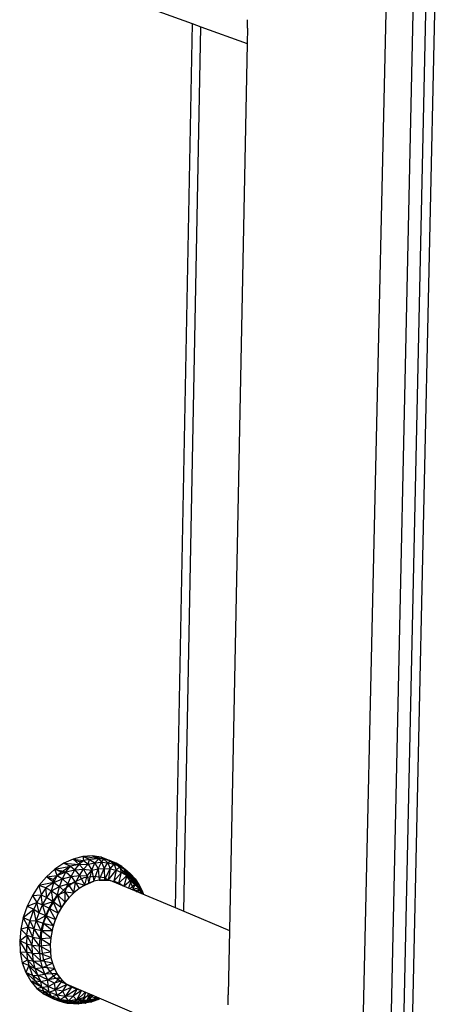
# Model space of a CAD drawing. Extents: x -86 to 83, y -55 to 53.
# Drawn here: x 15 to 19, y -20 to -10 of the extents above; entities that cross this region are included whole.
import ezdxf

# ---------------------------------------------------------------- set-up
doc = ezdxf.new("R2010")
doc.units = 0
doc.header["$MEASUREMENT"] = 0
doc.layers.get('0').update_dxf_attribs({"linetype": 'CONTINUOUS'})

msp = doc.modelspace()

# ---------------------------------------------------------------- linework, layer by layer
for p, q in [((19.1263, -1.6673), (18.6129, -25.2905)), ((18.4987, -25.3521), (19.0096, -1.7002)), ((19.2103, -1.6924), (18.6944, -25.3277)), ((18.5891, -9.2472), (18.3292, -20.7694)), ((15.7351, -10.039), (16.7435, -10.4037)), ((17.2642, -10.4171), (17.2658, -10.3699)), ((16.7435, -10.4037), (16.5836, -18.7223)), ((16.6653, -18.7564), (16.8261, -10.4335)), ((16.7435, -10.4037), (16.8261, -10.4335)), ((16.8261, -10.4335), (17.2614, -10.5909)), ((17.2642, -10.4466), (17.2614, -10.5909)), ((17.2642, -10.4466), (17.2642, -10.4171)), ((17.2614, -10.5909), (17.096, -18.9363)), ((15.7136, -18.2416), (15.6242, -18.2648)), ((15.8021, -18.236), (15.7136, -18.2416)), ((15.7764, -18.2684), (15.7136, -18.2416)), ((15.8646, -18.263), (15.7136, -18.2416)), ((15.7136, -18.2416), (15.7217, -18.2799)), ((15.8021, -18.236), (15.9127, -18.2666)), ((15.8872, -18.248), (15.8021, -18.236)), ((15.8646, -18.263), (15.8021, -18.236)), ((15.9668, -18.2773), (15.8872, -18.248)), ((15.8872, -18.248), (15.9727, -18.2806)), ((15.9127, -18.2666), (15.8872, -18.248)), ((15.5361, -18.3048), (15.4516, -18.3608)), ((15.4516, -18.3608), (15.5988, -18.3313)), ((15.5988, -18.3313), (15.5146, -18.3878)), ((15.6242, -18.2648), (15.5361, -18.3048)), ((15.5361, -18.3048), (15.6795, -18.3153)), ((15.5361, -18.3048), (15.5988, -18.3313)), ((15.5556, -18.3857), (15.5988, -18.3313)), ((15.6795, -18.3153), (15.5988, -18.3313)), ((15.5988, -18.3313), (15.6396, -18.3655)), ((15.6242, -18.2648), (15.7217, -18.2799)), ((15.6242, -18.2648), (15.687, -18.292)), ((15.6242, -18.2648), (15.6795, -18.3153)), ((15.6396, -18.3655), (15.6795, -18.3153)), ((15.6795, -18.3153), (15.7217, -18.2799)), ((15.687, -18.292), (15.6795, -18.3153)), ((15.6795, -18.3153), (15.7644, -18.3129)), ((15.6795, -18.3153), (15.7221, -18.3604)), ((15.7217, -18.2799), (15.687, -18.292)), ((15.7764, -18.2684), (15.7217, -18.2799)), ((15.7217, -18.2799), (15.7644, -18.3129)), ((15.7221, -18.3604), (15.7644, -18.3129)), ((15.7644, -18.3129), (15.7764, -18.2684)), ((15.7644, -18.3129), (15.8275, -18.2996)), ((15.7644, -18.3129), (15.7989, -18.3697)), ((15.8646, -18.263), (15.7764, -18.2684)), ((15.7764, -18.2684), (15.8275, -18.2996)), ((15.7989, -18.3697), (15.8275, -18.2996)), ((15.8275, -18.2996), (15.8646, -18.263)), ((15.8275, -18.2996), (15.89, -18.2953)), ((15.8275, -18.2996), (15.8579, -18.3573)), ((15.8579, -18.3573), (15.89, -18.2953)), ((15.9127, -18.2666), (15.8646, -18.263)), ((15.8646, -18.263), (15.89, -18.2953)), ((15.89, -18.2953), (15.9127, -18.2666)), ((15.89, -18.2953), (15.951, -18.3)), ((15.89, -18.2953), (15.9162, -18.3532)), ((15.9727, -18.2806), (15.9127, -18.2666)), ((15.9127, -18.2666), (15.951, -18.3)), ((15.9162, -18.3532), (15.951, -18.3)), ((15.951, -18.3), (15.9727, -18.2806)), ((15.951, -18.3), (16.0097, -18.3136)), ((15.951, -18.3), (15.9732, -18.3575)), ((15.9727, -18.2806), (15.9668, -18.2773)), ((16.0296, -18.3035), (15.9668, -18.2773)), ((16.0826, -18.335), (15.9668, -18.2773)), ((16.0389, -18.3232), (15.9668, -18.2773)), ((16.0296, -18.3035), (15.9727, -18.2806)), ((15.9727, -18.2806), (16.0097, -18.3136)), ((15.9732, -18.3575), (16.0097, -18.3136)), ((16.0097, -18.3136), (16.0296, -18.3035)), ((16.0097, -18.3136), (16.0653, -18.3359)), ((16.0097, -18.3136), (16.028, -18.3703)), ((16.028, -18.3703), (16.0653, -18.3359)), ((16.0826, -18.335), (16.0296, -18.3035)), ((16.0653, -18.3359), (16.0296, -18.3035)), ((16.0389, -18.3232), (16.1308, -18.3747)), ((16.1016, -18.3844), (16.0389, -18.3232)), ((16.0826, -18.335), (16.0389, -18.3232)), ((16.0653, -18.3359), (16.0826, -18.335)), ((16.0799, -18.3911), (16.0653, -18.3359)), ((16.0653, -18.3359), (16.117, -18.3667)), ((16.0826, -18.335), (16.1308, -18.3747)), ((16.0826, -18.335), (16.117, -18.3667)), ((15.3729, -18.4312), (15.3021, -18.5142)), ((15.4516, -18.3608), (15.3729, -18.4312)), ((15.3729, -18.4312), (15.474, -18.4205)), ((15.4426, -18.4867), (15.3729, -18.4312)), ((15.436, -18.4581), (15.3729, -18.4312)), ((15.474, -18.4205), (15.436, -18.4581)), ((15.4426, -18.4867), (15.474, -18.4205)), ((15.4516, -18.3608), (15.5556, -18.3857)), ((15.474, -18.4205), (15.4516, -18.3608)), ((15.5146, -18.3878), (15.4516, -18.3608)), ((15.474, -18.4205), (15.5556, -18.3857)), ((15.5146, -18.3878), (15.474, -18.4205)), ((15.474, -18.4205), (15.5225, -18.4503)), ((15.5146, -18.3878), (15.5556, -18.3857)), ((15.5225, -18.4503), (15.5556, -18.3857)), ((15.5225, -18.4503), (15.6037, -18.4277)), ((15.5556, -18.3857), (15.6396, -18.3655)), ((15.5556, -18.3857), (15.6037, -18.4277)), ((15.573, -18.4981), (15.6037, -18.4277)), ((15.6037, -18.4277), (15.6396, -18.3655)), ((15.6037, -18.4277), (15.6824, -18.4189)), ((15.6037, -18.4277), (15.6464, -18.4845)), ((15.6396, -18.3655), (15.7221, -18.3604)), ((15.6396, -18.3655), (15.6824, -18.4189)), ((15.6464, -18.4845), (15.6824, -18.4189)), ((15.6824, -18.4189), (15.7221, -18.3604)), ((15.6824, -18.4189), (15.7547, -18.423)), ((15.6824, -18.4189), (15.7337, -18.5102)), ((15.7221, -18.3604), (15.7989, -18.3697)), ((15.7221, -18.3604), (15.7547, -18.423)), ((15.8216, -18.4291), (15.7246, -18.4432)), ((15.7337, -18.5102), (15.7547, -18.423)), ((15.7547, -18.423), (15.7989, -18.3697)), ((15.7547, -18.423), (15.7705, -18.4905)), ((15.7705, -18.4905), (15.7989, -18.3697)), ((15.7989, -18.3697), (15.8579, -18.3573)), ((15.7989, -18.3697), (15.82, -18.4732)), ((15.82, -18.4732), (15.8579, -18.3573)), ((15.9142, -18.4427), (15.8216, -18.4291)), ((15.8579, -18.3573), (15.9162, -18.3532)), ((15.8579, -18.3573), (15.8696, -18.4627)), ((15.8696, -18.4627), (15.9162, -18.3532)), ((15.9162, -18.3532), (15.9732, -18.3575)), ((15.9162, -18.3532), (15.9187, -18.4592)), ((15.9187, -18.4592), (15.9732, -18.3575)), ((15.9732, -18.3575), (15.9534, -18.4638)), ((15.9534, -18.4638), (16.028, -18.3703)), ((15.9732, -18.3575), (16.028, -18.3703)), ((16.028, -18.3703), (16.0055, -18.4743)), ((16.0055, -18.4743), (16.0799, -18.3911)), ((16.028, -18.3703), (16.0799, -18.3911)), ((16.0546, -18.4935), (16.0799, -18.3911)), ((16.0546, -18.4935), (16.1282, -18.4199)), ((16.0799, -18.3911), (16.117, -18.3667)), ((16.0799, -18.3911), (16.1282, -18.4199)), ((16.1282, -18.4199), (16.1, -18.5204)), ((16.1308, -18.3747), (16.1016, -18.3844)), ((16.1533, -18.4593), (16.1016, -18.3844)), ((16.1016, -18.3844), (16.2156, -18.4859)), ((16.1016, -18.3844), (16.1639, -18.4112)), ((16.117, -18.3667), (16.1308, -18.3747)), ((16.117, -18.3667), (16.1642, -18.4055)), ((16.117, -18.3667), (16.1723, -18.4561)), ((16.117, -18.3667), (16.1282, -18.4199)), ((16.1282, -18.4199), (16.1723, -18.4561)), ((16.1639, -18.4112), (16.1308, -18.3747)), ((16.1308, -18.3747), (16.1642, -18.4055)), ((16.1642, -18.4055), (16.1639, -18.4112)), ((16.2156, -18.4859), (16.1639, -18.4112)), ((16.1639, -18.4112), (16.2061, -18.4518)), ((16.1642, -18.4055), (16.2061, -18.4518)), ((16.1642, -18.4055), (16.2115, -18.4994)), ((16.1642, -18.4055), (16.1723, -18.4561)), ((15.3021, -18.5142), (15.2409, -18.6077)), ((15.4426, -18.4867), (15.3021, -18.5142)), ((15.3684, -18.5356), (15.3021, -18.5142)), ((15.3021, -18.5142), (15.3227, -18.6019)), ((15.4426, -18.4867), (15.3684, -18.5356)), ((15.4193, -18.5628), (15.4426, -18.4867)), ((15.4193, -18.5628), (15.4959, -18.5242)), ((15.436, -18.4581), (15.4426, -18.4867)), ((15.4426, -18.4867), (15.5225, -18.4503)), ((15.4426, -18.4867), (15.4959, -18.5242)), ((15.4766, -18.6031), (15.4959, -18.5242)), ((15.4959, -18.5242), (15.5225, -18.4503)), ((15.4959, -18.5242), (15.573, -18.4981)), ((15.4959, -18.5242), (15.5478, -18.5728)), ((15.5225, -18.4503), (15.573, -18.4981)), ((15.6283, -18.4843), (15.538, -18.5501)), ((15.5478, -18.5728), (15.573, -18.4981)), ((15.573, -18.4981), (15.6464, -18.4845)), ((15.573, -18.4981), (15.6301, -18.5832)), ((15.7246, -18.4432), (15.6283, -18.4843)), ((15.6301, -18.5832), (15.6464, -18.4845)), ((15.6464, -18.4845), (15.7337, -18.5102)), ((15.6464, -18.4845), (15.6806, -18.5429)), ((15.7337, -18.5102), (15.6806, -18.5429)), ((15.7337, -18.5102), (15.82, -18.4732)), ((15.7705, -18.4905), (15.7337, -18.5102)), ((15.82, -18.4732), (15.7705, -18.4905)), ((15.8696, -18.4627), (15.82, -18.4732)), ((15.9187, -18.4592), (15.8696, -18.4627)), ((15.8696, -18.4627), (15.9534, -18.4638)), ((15.9142, -18.4427), (16.5836, -18.7223)), ((15.9534, -18.4638), (15.9187, -18.4592)), ((15.9534, -18.4638), (16.0055, -18.4743)), ((16.0546, -18.4935), (16.0055, -18.4743)), ((16.096, -18.5187), (16.0546, -18.4935)), ((16.1004, -18.5205), (16.1723, -18.4561)), ((16.1723, -18.4561), (16.1459, -18.5395)), ((16.1926, -18.546), (16.1533, -18.4593)), ((16.1533, -18.4593), (16.2416, -18.5372)), ((16.1533, -18.4593), (16.2156, -18.4859)), ((16.1562, -18.5438), (16.2115, -18.4994)), ((16.1723, -18.4561), (16.2115, -18.4994)), ((16.2115, -18.4994), (16.1821, -18.5546)), ((16.2061, -18.4518), (16.2156, -18.4859)), ((16.2061, -18.4518), (16.2424, -18.505)), ((16.2061, -18.4518), (16.2115, -18.4994)), ((16.2115, -18.4994), (16.2424, -18.505)), ((16.2115, -18.4994), (16.2453, -18.549)), ((16.2416, -18.5372), (16.2156, -18.4859)), ((16.2156, -18.4859), (16.2424, -18.505)), ((16.2424, -18.505), (16.2416, -18.5372)), ((16.2424, -18.505), (16.2724, -18.5643)), ((16.2424, -18.505), (16.2692, -18.591)), ((16.2424, -18.505), (16.2453, -18.549)), ((15.2409, -18.6077), (15.1911, -18.7093)), ((15.2409, -18.6077), (15.3227, -18.6019)), ((15.2409, -18.6077), (15.2828, -18.6727)), ((15.3227, -18.6019), (15.2828, -18.6727)), ((15.3684, -18.5356), (15.3227, -18.6019)), ((15.3227, -18.6019), (15.3747, -18.6275)), ((15.3356, -18.6968), (15.3227, -18.6019)), ((15.3684, -18.5356), (15.4193, -18.5628)), ((15.3747, -18.6275), (15.3684, -18.5356)), ((15.3747, -18.6275), (15.4193, -18.5628)), ((15.4193, -18.5628), (15.4766, -18.6031)), ((15.4349, -18.6636), (15.4193, -18.5628)), ((15.4349, -18.6636), (15.4766, -18.6031)), ((15.538, -18.5501), (15.4585, -18.6373)), ((15.4766, -18.6031), (15.5478, -18.5728)), ((15.4766, -18.6031), (15.5485, -18.6696)), ((15.5135, -18.7207), (15.4766, -18.6031)), ((15.5478, -18.5728), (15.6301, -18.5832)), ((15.5478, -18.5728), (15.5831, -18.6303)), ((15.5485, -18.6696), (15.5478, -18.5728)), ((15.6301, -18.5832), (15.5831, -18.6303)), ((15.6806, -18.5429), (15.6301, -18.5832)), ((16.1926, -18.546), (16.2416, -18.5372)), ((16.1965, -18.5606), (16.1926, -18.546)), ((16.1926, -18.546), (16.2278, -18.5737)), ((16.2074, -18.5652), (16.2453, -18.549)), ((16.2453, -18.549), (16.2288, -18.5741)), ((16.2596, -18.587), (16.2416, -18.5372)), ((16.2416, -18.5372), (16.2724, -18.5643)), ((16.2453, -18.549), (16.2659, -18.5896)), ((16.2724, -18.5643), (16.2678, -18.5904)), ((16.2724, -18.5643), (16.2843, -18.5973)), ((16.2724, -18.5643), (16.2794, -18.5953)), ((16.2724, -18.5643), (16.2731, -18.5926)), ((15.1911, -18.7093), (15.1539, -18.8162)), ((15.1911, -18.7093), (15.2828, -18.6727)), ((15.1911, -18.7093), (15.2541, -18.7358)), ((15.2828, -18.6727), (15.2541, -18.7358)), ((15.2828, -18.6727), (15.3356, -18.6968)), ((15.3026, -18.7697), (15.2828, -18.6727)), ((15.3026, -18.7697), (15.3356, -18.6968)), ((15.3356, -18.6968), (15.3747, -18.6275)), ((15.3356, -18.6968), (15.4349, -18.6636)), ((15.3356, -18.6968), (15.3984, -18.7283)), ((15.3676, -18.7964), (15.3356, -18.6968)), ((15.3747, -18.6275), (15.4349, -18.6636)), ((15.4585, -18.6373), (15.3942, -18.7409)), ((15.3984, -18.7283), (15.4349, -18.6636)), ((15.4349, -18.6636), (15.5135, -18.7207)), ((15.4829, -18.7752), (15.4349, -18.6636)), ((15.4829, -18.7752), (15.5485, -18.6696)), ((15.5485, -18.6696), (15.5135, -18.7207)), ((15.5831, -18.6303), (15.5485, -18.6696)), ((15.1539, -18.8162), (15.2541, -18.7358)), ((15.2541, -18.7358), (15.2171, -18.8427)), ((15.2541, -18.7358), (15.3026, -18.7697)), ((15.276, -18.8451), (15.2541, -18.7358)), ((15.276, -18.8451), (15.3026, -18.7697)), ((15.276, -18.8451), (15.3676, -18.7964)), ((15.3026, -18.7697), (15.3676, -18.7964)), ((15.3428, -18.8668), (15.3676, -18.7964)), ((15.3942, -18.7409), (15.3485, -18.8556)), ((15.3676, -18.7964), (15.3984, -18.7283)), ((15.3676, -18.7964), (15.457, -18.8324)), ((15.436, -18.8917), (15.3676, -18.7964)), ((15.3984, -18.7283), (15.4829, -18.7752)), ((15.457, -18.8324), (15.3984, -18.7283)), ((15.4829, -18.7752), (15.457, -18.8324)), ((15.5135, -18.7207), (15.4829, -18.7752)), ((16.5836, -18.7223), (16.6653, -18.7564)), ((16.6653, -18.7564), (17.096, -18.9363)), ((15.1539, -18.8162), (15.1303, -18.9257)), ((15.1539, -18.8162), (15.2171, -18.8427)), ((15.2017, -18.9034), (15.1539, -18.8162)), ((15.2171, -18.8427), (15.2017, -18.9034)), ((15.2171, -18.8427), (15.276, -18.8451)), ((15.2564, -18.9221), (15.2171, -18.8427)), ((15.2564, -18.9221), (15.276, -18.8451)), ((15.276, -18.8451), (15.3428, -18.8668)), ((15.3244, -18.9388), (15.276, -18.8451)), ((15.3485, -18.8556), (15.324, -18.9749)), ((15.3244, -18.9388), (15.3428, -18.8668)), ((15.3428, -18.8668), (15.436, -18.8917)), ((15.4254, -18.937), (15.3428, -18.8668)), ((15.4254, -18.937), (15.457, -18.8324)), ((15.436, -18.8917), (15.4254, -18.937)), ((15.457, -18.8324), (15.436, -18.8917)), ((15.1303, -18.9257), (15.1209, -19.035)), ((15.1209, -19.035), (15.1888, -18.9827)), ((15.1303, -18.9257), (15.2017, -18.9034)), ((15.1888, -18.9827), (15.1303, -18.9257)), ((15.1888, -18.9827), (15.1834, -19.0616)), ((15.1888, -18.9827), (15.2017, -18.9034)), ((15.1888, -18.9827), (15.2438, -18.9997)), ((15.2386, -19.0767), (15.1888, -18.9827)), ((15.2017, -18.9034), (15.2564, -18.9221)), ((15.2438, -18.9997), (15.2017, -18.9034)), ((15.2438, -18.9997), (15.2564, -18.9221)), ((15.2564, -18.9221), (15.3244, -18.9388)), ((15.3127, -19.0112), (15.2564, -18.9221)), ((15.3127, -19.0112), (15.3244, -18.9388)), ((15.324, -18.9749), (15.3219, -19.0925)), ((15.3244, -18.9388), (15.4254, -18.937)), ((15.4131, -19.0052), (15.3244, -18.9388)), ((15.4254, -18.937), (15.4131, -19.0052)), ((17.096, -18.9363), (17.084, -19.5439)), ((15.1856, -19.1388), (15.1209, -19.035)), ((15.1209, -19.035), (15.1259, -19.1412)), ((15.1834, -19.0616), (15.1209, -19.035)), ((15.1834, -19.0616), (15.1856, -19.1388)), ((15.1834, -19.0616), (15.2386, -19.0767)), ((15.2407, -19.1521), (15.1834, -19.0616)), ((15.2386, -19.0767), (15.2438, -18.9997)), ((15.2386, -19.0767), (15.3078, -19.0831)), ((15.2407, -19.1521), (15.2386, -19.0767)), ((15.3097, -19.1536), (15.2386, -19.0767)), ((15.2438, -18.9997), (15.3127, -19.0112)), ((15.3078, -19.0831), (15.2438, -18.9997)), ((15.3078, -19.0831), (15.3127, -19.0112)), ((15.3078, -19.0831), (15.4081, -19.073)), ((15.3097, -19.1536), (15.3078, -19.0831)), ((15.4103, -19.1392), (15.3078, -19.0831)), ((15.3127, -19.0112), (15.4131, -19.0052)), ((15.4081, -19.073), (15.3127, -19.0112)), ((15.4131, -19.0052), (15.4081, -19.073)), ((15.4081, -19.073), (15.4103, -19.1392)), ((15.1259, -19.1412), (15.1856, -19.1388)), ((15.1953, -19.2133), (15.1259, -19.1412)), ((15.1259, -19.1412), (15.1452, -19.2416)), ((15.1856, -19.1388), (15.1953, -19.2133)), ((15.1856, -19.1388), (15.2407, -19.1521)), ((15.2501, -19.225), (15.1856, -19.1388)), ((15.2407, -19.1521), (15.3097, -19.1536)), ((15.2501, -19.225), (15.2407, -19.1521)), ((15.3185, -19.2216), (15.2407, -19.1521)), ((15.3097, -19.1536), (15.4103, -19.1392)), ((15.3185, -19.2216), (15.3097, -19.1536)), ((15.4154, -19.1906), (15.3097, -19.1536)), ((15.3219, -19.0925), (15.3424, -19.202)), ((15.4103, -19.1392), (15.4154, -19.1906)), ((15.1452, -19.2416), (15.1953, -19.2133)), ((15.2084, -19.2678), (15.1452, -19.2416)), ((15.1452, -19.2416), (15.1783, -19.3335)), ((15.2084, -19.2678), (15.1783, -19.3335)), ((15.1953, -19.2133), (15.2084, -19.2678)), ((15.1953, -19.2133), (15.2501, -19.225)), ((15.2667, -19.2942), (15.1953, -19.2133)), ((15.2084, -19.2678), (15.2412, -19.3597)), ((15.2084, -19.2678), (15.2667, -19.2942)), ((15.2904, -19.3589), (15.2084, -19.2678)), ((15.2501, -19.225), (15.3185, -19.2216)), ((15.2667, -19.2942), (15.2501, -19.225)), ((15.3341, -19.2863), (15.2501, -19.225)), ((15.3185, -19.2216), (15.4154, -19.1906)), ((15.3341, -19.2863), (15.3185, -19.2216)), ((15.4286, -19.2449), (15.3185, -19.2216)), ((15.3341, -19.2863), (15.4286, -19.2449)), ((15.3424, -19.202), (15.3842, -19.2975)), ((15.4154, -19.1906), (15.4286, -19.2449)), ((15.4286, -19.2449), (15.4473, -19.2957)), ((15.2412, -19.3597), (15.1783, -19.3335)), ((15.1783, -19.3335), (15.2675, -19.4111)), ((15.1783, -19.3335), (15.2243, -19.4145)), ((15.2412, -19.3597), (15.2904, -19.3589)), ((15.2412, -19.3597), (15.2675, -19.4111)), ((15.3206, -19.4182), (15.2412, -19.3597)), ((15.2667, -19.2942), (15.3341, -19.2863)), ((15.2904, -19.3589), (15.2667, -19.2942)), ((15.3561, -19.3467), (15.2667, -19.2942)), ((15.2904, -19.3589), (15.3561, -19.3467)), ((15.3206, -19.4182), (15.2904, -19.3589)), ((15.3844, -19.4021), (15.2904, -19.3589)), ((15.3561, -19.3467), (15.3341, -19.2863)), ((15.4473, -19.2957), (15.3341, -19.2863)), ((15.3561, -19.3467), (15.4473, -19.2957)), ((15.471, -19.3423), (15.3561, -19.3467)), ((15.3844, -19.4021), (15.3561, -19.3467)), ((15.3842, -19.2975), (15.4453, -19.3739)), ((15.3844, -19.4021), (15.471, -19.3423)), ((15.4473, -19.2957), (15.471, -19.3423)), ((15.471, -19.3423), (15.4996, -19.3842)), ((15.5251, -19.4092), (15.471, -19.3423)), ((15.2243, -19.4145), (15.2675, -19.4111)), ((15.2243, -19.4145), (15.2876, -19.4403)), ((15.2243, -19.4145), (15.3291, -19.4716)), ((15.2243, -19.4145), (15.282, -19.4826)), ((15.2675, -19.4111), (15.2876, -19.4403)), ((15.3291, -19.4716), (15.2675, -19.4111)), ((15.2675, -19.4111), (15.3206, -19.4182)), ((15.2876, -19.4403), (15.3291, -19.4716)), ((15.3206, -19.4182), (15.3844, -19.4021)), ((15.3291, -19.4716), (15.3206, -19.4182)), ((15.3875, -19.4645), (15.3206, -19.4182)), ((15.4996, -19.3842), (15.3844, -19.4021)), ((15.3875, -19.4645), (15.3844, -19.4021)), ((15.4484, -19.4334), (15.3844, -19.4021)), ((15.3875, -19.4645), (15.4484, -19.4334)), ((15.4453, -19.3739), (15.5222, -19.4269)), ((15.4484, -19.4334), (15.4996, -19.3842)), ((15.5251, -19.4092), (15.4484, -19.4334)), ((15.4579, -19.4948), (15.4484, -19.4334)), ((15.4579, -19.4948), (15.5251, -19.4092)), ((15.5659, -19.4445), (15.4579, -19.4948)), ((15.4996, -19.3842), (15.5251, -19.4092)), ((16.5616, -19.8691), (15.5222, -19.4269)), ((15.5251, -19.4092), (15.5659, -19.4445)), ((15.5281, -19.5088), (15.5659, -19.4445)), ((15.5659, -19.4445), (15.6113, -19.4719)), ((15.282, -19.4826), (15.3291, -19.4716)), ((15.282, -19.4826), (15.3447, -19.509)), ((15.282, -19.4826), (15.3499, -19.536)), ((15.3291, -19.4716), (15.3875, -19.4645)), ((15.3291, -19.4716), (15.3447, -19.509)), ((15.3993, -19.5174), (15.3291, -19.4716)), ((15.3447, -19.509), (15.4129, -19.5618)), ((15.4203, -19.5578), (15.3447, -19.509)), ((15.3447, -19.509), (15.3993, -19.5174)), ((15.3499, -19.536), (15.3447, -19.509)), ((15.3499, -19.536), (15.4203, -19.5578)), ((15.4497, -19.5834), (15.3499, -19.536)), ((15.3499, -19.536), (15.4262, -19.5733)), ((15.4129, -19.5618), (15.3499, -19.536)), ((15.3993, -19.5174), (15.3875, -19.4645)), ((15.4579, -19.4948), (15.3875, -19.4645)), ((15.3993, -19.5174), (15.4579, -19.4948)), ((15.4203, -19.5578), (15.3993, -19.5174)), ((15.4745, -19.5469), (15.3993, -19.5174)), ((15.4745, -19.5469), (15.4579, -19.4948)), ((15.5281, -19.5088), (15.4579, -19.4948)), ((15.4745, -19.5469), (15.5281, -19.5088)), ((15.6113, -19.4719), (15.5281, -19.5088)), ((15.5506, -19.5594), (15.5281, -19.5088)), ((15.5506, -19.5594), (15.6113, -19.4719)), ((15.6605, -19.4908), (15.5506, -19.5594)), ((15.6113, -19.4719), (15.6605, -19.4908)), ((15.6238, -19.5557), (15.6605, -19.4908)), ((15.7009, -19.503), (15.6238, -19.5557)), ((15.6575, -19.5925), (15.7009, -19.503)), ((15.7364, -19.5181), (15.6575, -19.5925)), ((15.6605, -19.4908), (15.7009, -19.503)), ((15.7145, -19.5965), (15.7433, -19.521)), ((15.7711, -19.5328), (15.7145, -19.5965)), ((15.7729, -19.5922), (15.7876, -19.5398)), ((15.7741, -19.5495), (15.7897, -19.5407)), ((17.0825, -19.5873), (17.084, -19.5439)), ((15.4129, -19.5618), (15.4203, -19.5578)), ((15.4129, -19.5618), (15.4497, -19.5834)), ((15.4203, -19.5578), (15.4745, -19.5469)), ((15.4497, -19.5834), (15.4203, -19.5578)), ((15.4986, -19.5866), (15.4203, -19.5578)), ((15.4262, -19.5733), (15.4497, -19.5834)), ((15.5298, -19.6114), (15.4262, -19.5733)), ((15.4262, -19.5733), (15.509, -19.5936)), ((15.4892, -19.599), (15.4262, -19.5733)), ((15.5298, -19.6114), (15.4497, -19.5834)), ((15.4497, -19.5834), (15.4892, -19.599)), ((15.4497, -19.5834), (15.4986, -19.5866)), ((15.4986, -19.5866), (15.4745, -19.5469)), ((15.5506, -19.5594), (15.4745, -19.5469)), ((15.4892, -19.599), (15.5298, -19.6114)), ((15.4986, -19.5866), (15.5506, -19.5594)), ((15.5298, -19.6114), (15.4986, -19.5866)), ((15.5791, -19.598), (15.4986, -19.5866)), ((15.5669, -19.6196), (15.509, -19.5936)), ((15.5298, -19.6114), (15.509, -19.5936)), ((15.509, -19.5936), (15.6293, -19.6241)), ((15.509, -19.5936), (15.5961, -19.5963)), ((15.5298, -19.6114), (15.5791, -19.598)), ((15.5298, -19.6114), (15.5669, -19.6196)), ((15.6131, -19.622), (15.5298, -19.6114)), ((15.6238, -19.5557), (15.5506, -19.5594)), ((15.5791, -19.598), (15.5506, -19.5594)), ((15.5669, -19.6196), (15.6293, -19.6241)), ((15.5669, -19.6196), (15.6131, -19.622)), ((15.6741, -19.6263), (15.5669, -19.6196)), ((15.5791, -19.598), (15.6238, -19.5557)), ((15.6575, -19.5925), (15.5791, -19.598)), ((15.6131, -19.622), (15.5791, -19.598)), ((15.5961, -19.5963), (15.6852, -19.5815)), ((15.5961, -19.5963), (15.6293, -19.6241)), ((15.5961, -19.5963), (15.6933, -19.6193)), ((15.6131, -19.622), (15.6575, -19.5925)), ((15.7145, -19.5965), (15.6131, -19.622)), ((15.6741, -19.6263), (15.6131, -19.622)), ((15.6575, -19.5925), (15.6238, -19.5557)), ((15.6293, -19.6241), (15.6933, -19.6193)), ((15.7366, -19.6217), (15.6293, -19.6241)), ((15.6293, -19.6241), (15.6741, -19.6263)), ((15.7145, -19.5965), (15.6575, -19.5925)), ((15.7729, -19.5922), (15.6741, -19.6263)), ((15.6741, -19.6263), (15.7145, -19.5965)), ((15.7366, -19.6217), (15.6741, -19.6263)), ((15.6852, -19.5815), (15.7741, -19.5495)), ((15.6852, -19.5815), (15.6933, -19.6193)), ((15.6852, -19.5815), (15.7479, -19.6076)), ((15.6933, -19.6193), (15.7479, -19.6076)), ((15.7996, -19.6081), (15.6933, -19.6193)), ((15.6933, -19.6193), (15.7366, -19.6217)), ((15.7729, -19.5922), (15.7145, -19.5965)), ((15.8317, -19.5796), (15.7366, -19.6217)), ((15.7366, -19.6217), (15.7729, -19.5922)), ((15.7996, -19.6081), (15.7366, -19.6217)), ((15.7741, -19.5495), (15.7479, -19.6076)), ((15.7479, -19.6076), (15.8366, -19.5754)), ((15.8624, -19.5858), (15.7479, -19.6076)), ((15.7479, -19.6076), (15.7996, -19.6081)), ((15.806, -19.5477), (15.7729, -19.5922)), ((15.8317, -19.5796), (15.7729, -19.5922)), ((15.7741, -19.5495), (15.8366, -19.5754)), ((15.8117, -19.5501), (15.7741, -19.5495)), ((15.8648, -19.5727), (15.7996, -19.6081)), ((15.7996, -19.6081), (15.8317, -19.5796)), ((15.8624, -19.5858), (15.7996, -19.6081)), ((15.8317, -19.5796), (15.8353, -19.5601)), ((15.842, -19.563), (15.8317, -19.5796)), ((15.8586, -19.57), (15.8317, -19.5796)), ((15.8366, -19.5754), (15.8525, -19.5675)), ((15.859, -19.5702), (15.8366, -19.5754)), ((15.8366, -19.5754), (15.8624, -19.5858)), ((15.8624, -19.5858), (15.8726, -19.576)), ((15.8756, -19.5773), (15.8624, -19.5858)), ((15.8778, -19.5782), (15.8624, -19.5858)), ((17.082, -19.6371), (17.0825, -19.5873))]:
    msp.add_line(p, q)

doc.saveas('drawing.dxf')
